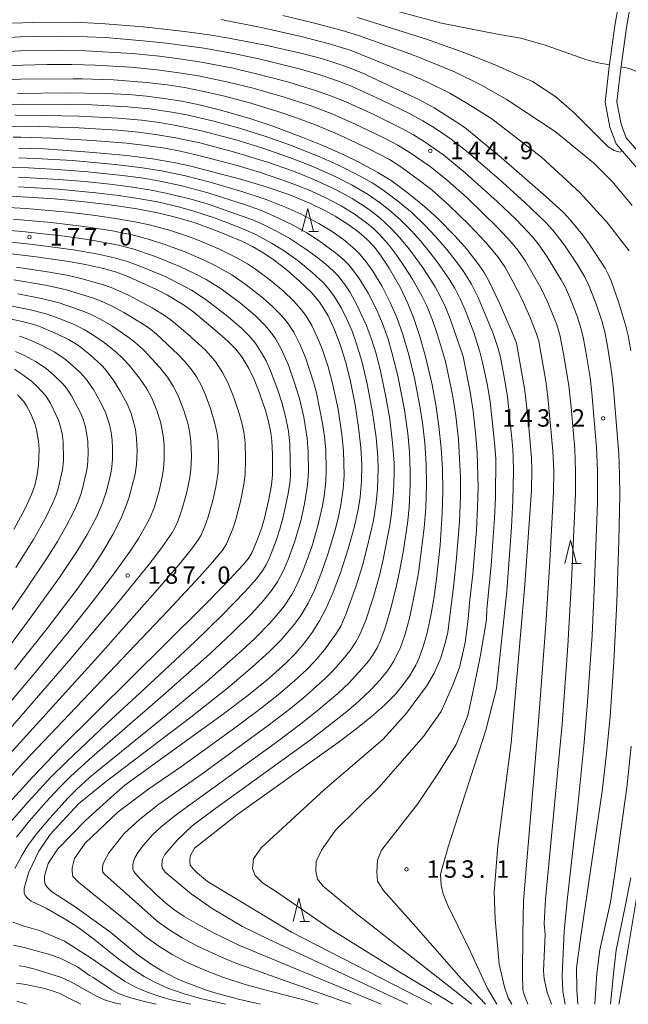
# Model space of a CAD drawing. Units: millimetres. Extents: x -68000 to -66000, y 27000 to 28500.
# Drawn here: x -67535 to -67403, y 27000 to 27212 of the extents above; entities that cross this region are included whole.
import ezdxf

# ---------------------------------------------------------------- set-up
doc = ezdxf.new("R2010")
doc.units = ezdxf.units.MM
for name, color, linetype, lineweight in [('210100_道路縁（街区線）', 7, 'Continuous', 15), ('633200_針葉樹林', 7, 'Continuous', 9), ('710100_等高線（計曲線）', 7, 'Continuous', 20), ('710200_等高線（主曲線）', 7, 'Continuous', 9), ('731200_図化機測定による標高点', 7, 'Continuous', 20), ('731207_図化機測定による標高点（注記）', 7, 'Continuous', 20)]:
    doc.layers.add(name, color=color, linetype=linetype, lineweight=lineweight)
doc.styles.add('Style-WORKING', font='txt')

msp = doc.modelspace()

# ---------------------------------------------------------------- linework, layer by layer
at = {"layer": '210100_道路縁（街区線）', "flags": 128}
for points in [[(-67402.85, 27241.98), (-67404.05, 27237.4), (-67403.97, 27232.81), (-67403.96, 27225.27), (-67404.59, 27220.84), (-67406.35, 27210.79), (-67407.64, 27201.31), (-67408.49, 27194.31), (-67407.45, 27188.89), (-67406.08, 27185.3), (-67401.22, 27179.69)], [(-67399.21, 27181.19), (-67403.9, 27186.6), (-67405.04, 27189.58), (-67405.96, 27194.39), (-67405.16, 27200.99), (-67403.88, 27210.4), (-67402.12, 27220.45)], [(-67405.54, 27000), (-67405.47, 27000.26), (-67403.58, 27011.64), (-67401.11, 27026.32)]]:
    msp.add_lwpolyline(points, dxfattribs=at)
at = {"layer": '633200_針葉樹林'}
for p, q in [((-67472.292, 27166.42), (-67470.208, 27166.42)), ((-67415.682, 27094.94), (-67413.598, 27094.94)), ((-67474.202, 27017.86), (-67472.118, 27017.86))]:
    msp.add_line(p, q, dxfattribs=at)
at = {"layer": '633200_針葉樹林', "flags": 128}
for points in [[(-67473.75, 27166.42), (-67472.5, 27171.42), (-67471.25, 27166.42)], [(-67417.14, 27094.94), (-67415.89, 27099.94), (-67414.64, 27094.94)], [(-67475.66, 27017.86), (-67474.41, 27022.86), (-67473.16, 27017.86)]]:
    msp.add_lwpolyline(points, dxfattribs=at)
at = {"layer": '710100_等高線（計曲線）', "flags": 128}
for points in [[(-67536.06, 27211.31), (-67531.7, 27211.46), (-67522.74, 27211.51), (-67517.04, 27211.28), (-67507.9, 27210.51), (-67499.05, 27209.52), (-67493.74, 27208.81), (-67489.51, 27208.1), (-67481.62, 27206.56), (-67473.4, 27204.7), (-67469.54, 27203.7), (-67466.42, 27202.74), (-67463.73, 27201.78), (-67461, 27200.67), (-67448.42, 27194.79), (-67445.27, 27193.07), (-67439.72, 27189.56), (-67438.33, 27188.53), (-67430.77, 27182.3), (-67421.27, 27174.09), (-67417.47, 27170.58), (-67415.91, 27168.9), (-67413.3, 27165.66), (-67411.83, 27163.67), (-67408.49, 27158.53), (-67407.79, 27157.24), (-67407.18, 27155.83), (-67405.48, 27151.07), (-67403.99, 27146.09), (-67403.5, 27144.06), (-67402.9, 27140.74)], [(-67428.53, 27000), (-67429.31, 27001.41), (-67430.1, 27003.66), (-67431.3, 27008.66), (-67432.17, 27018.32), (-67432.36, 27024.12), (-67431.54, 27034.12), (-67428.66, 27056.29), (-67425.72, 27090.33), (-67424.35, 27110.77), (-67424.24, 27115.02), (-67424.31, 27117.6), (-67424.9, 27124.3), (-67425.6, 27131.07), (-67425.81, 27132.64), (-67427.57, 27142.38), (-67428.39, 27144.52), (-67431.3, 27151.16), (-67433.49, 27155.79), (-67434.52, 27157.6), (-67435.62, 27159.25), (-67438.25, 27162.63), (-67440.75, 27165.43), (-67444.48, 27169.25), (-67447.36, 27171.87), (-67450.77, 27174.61), (-67454.56, 27177.4), (-67457.39, 27179.18), (-67461.51, 27181.4), (-67464.57, 27182.88), (-67469.27, 27184.96), (-67473.91, 27186.85), (-67480.04, 27189.13), (-67484.99, 27190.78), (-67491.23, 27192.6), (-67495.49, 27193.63), (-67499.63, 27194.5), (-67503.43, 27195.12), (-67507.21, 27195.61), (-67511.05, 27195.93), (-67516.07, 27196.16), (-67524.73, 27196.32), (-67535.01, 27196.19)], [(-67534.76, 27184.39), (-67529.19, 27184.22), (-67519.52, 27183.56), (-67511.45, 27182.81), (-67505.93, 27182.1), (-67500.93, 27181.22), (-67497.66, 27180.51), (-67486.99, 27177.73), (-67481.41, 27176.07), (-67476.57, 27174.42), (-67471.9, 27172.5), (-67468.67, 27170.91), (-67466.56, 27169.73), (-67463.64, 27167.87), (-67461.39, 27166.21), (-67459.75, 27164.8), (-67458.06, 27162.97), (-67456.66, 27161.12), (-67454.97, 27158.52), (-67452.55, 27154.29), (-67450.91, 27150.93), (-67449.62, 27147.73), (-67448.34, 27143.86), (-67447.13, 27139.5), (-67445.73, 27133.45), (-67444.92, 27129.15), (-67444.24, 27124.55), (-67443.75, 27119.8), (-67443.48, 27115.38), (-67443.4, 27110.52), (-67443.52, 27105.78), (-67443.99, 27098.88), (-67444.76, 27091.66), (-67445.36, 27087.36), (-67445.98, 27083.75), (-67446.84, 27079.74), (-67447.68, 27076.88), (-67448.51, 27074.62), (-67449.25, 27073.05), (-67450.5, 27070.84), (-67451.84, 27068.93), (-67453.61, 27066.81), (-67455.8, 27064.58), (-67458.42, 27062.25), (-67462.13, 27059.24), (-67465.97, 27056.37), (-67487.82, 27040.77), (-67496.86, 27033.66), (-67497.83, 27031.92), (-67497.88, 27030.96), (-67497.78, 27029.95), (-67497.25, 27029.22), (-67496.23, 27028.21), (-67494.06, 27026.47), (-67475.97, 27015.52), (-67445.8, 27000)], [(-67482.64, 27000), (-67487.14, 27001.01), (-67492.01, 27002.3), (-67494.27, 27003.01), (-67498.64, 27004.67), (-67500.6, 27005.51), (-67503.88, 27007.21), (-67506.34, 27008.74), (-67509.32, 27010.79), (-67514.87, 27015.44), (-67522.59, 27020.96), (-67527.68, 27024.31), (-67528.63, 27025.25), (-67529.05, 27025.87), (-67529.18, 27026.62), (-67529.19, 27027.62), (-67528.35, 27030.34), (-67526.3, 27033.51), (-67520.36, 27039.62), (-67514.26, 27045.09), (-67511.84, 27047.18), (-67490.89, 27062.32), (-67485.4, 27066.48), (-67480.81, 27070.26), (-67477.22, 27073.5), (-67475.21, 27075.49), (-67473.17, 27077.83), (-67471.51, 27080.07), (-67469.95, 27082.6), (-67468.53, 27085.35), (-67467.02, 27088.78), (-67465.47, 27092.9), (-67463.78, 27098.11), (-67462.49, 27102.71), (-67461.7, 27106.14), (-67461.21, 27109.22), (-67460.92, 27112.65), (-67460.84, 27116.19), (-67461.04, 27119.95), (-67461.53, 27124.22), (-67462.31, 27129.09), (-67463.39, 27134.48), (-67464.37, 27138.44), (-67465.51, 27142.11), (-67466.64, 27145.13), (-67468.09, 27148.26), (-67469.21, 27150.16), (-67470.09, 27151.41), (-67471.78, 27153.38), (-67474.16, 27155.71), (-67476.87, 27158.04), (-67479.7, 27160.25), (-67482.19, 27161.94), (-67484.39, 27163.23), (-67486.68, 27164.34), (-67491.56, 27166.4), (-67496.74, 27168.32), (-67500.65, 27169.5), (-67504.47, 27170.43), (-67509.3, 27171.34), (-67515.05, 27172.21), (-67521.11, 27172.94), (-67526.98, 27173.46), (-67537.51, 27174.12)], [(-67538.95, 27161.96), (-67531.5, 27161.07), (-67523.92, 27159.97), (-67520.37, 27159.35), (-67516.48, 27158.48), (-67513.69, 27157.68), (-67510.84, 27156.61), (-67505.05, 27153.96), (-67502.72, 27152.72), (-67499.26, 27150.67), (-67497.03, 27149.06), (-67492.49, 27145.3), (-67489.69, 27142.86), (-67487.96, 27141.12), (-67486.71, 27139.45), (-67485.19, 27136.91), (-67484.06, 27134.54), (-67482.97, 27131.85), (-67481.57, 27127.89), (-67480.91, 27125.56), (-67480.45, 27123.12), (-67480.25, 27121.34), (-67480.08, 27118.39), (-67480.1, 27114.01), (-67480.32, 27111.83), (-67480.94, 27108.41), (-67481.82, 27104.71), (-67482.46, 27102.47), (-67483.51, 27099.6), (-67484.54, 27097.27), (-67485.32, 27095.98), (-67486.49, 27094.56), (-67490.29, 27090.47), (-67495.2, 27085.5), (-67525.69, 27055.21), (-67531.71, 27048.98), (-67537.56, 27042.52)], [(-67535.61, 27072.08), (-67528.58, 27080.96), (-67522.14, 27089.44), (-67518.82, 27094.08), (-67516.47, 27097.71), (-67514.44, 27101.22), (-67512.76, 27104.57), (-67511.56, 27107.44), (-67511.01, 27109.04), (-67509.68, 27114.2), (-67509.35, 27116.26), (-67509.25, 27119.21), (-67509.33, 27121.88), (-67509.59, 27123.78), (-67509.91, 27125.2), (-67510.54, 27127.25), (-67511.33, 27129.16), (-67512.87, 27132.07), (-67514.24, 27134.28), (-67516.11, 27136.79), (-67516.86, 27137.6), (-67519.37, 27139.87), (-67521.84, 27141.88), (-67523.98, 27143.21), (-67526.34, 27144.34), (-67530.06, 27145.91), (-67531.73, 27146.47), (-67533.96, 27147.08), (-67538.27, 27148)], [(-67402.87, 27055.59), (-67403.81, 27046.72), (-67406.32, 27028.65), (-67407.34, 27022.01), (-67409.57, 27011.76), (-67410.28, 27006.61), (-67410.65, 27000)], [(-67535.18, 27004.55), (-67533.22, 27004.25), (-67529.12, 27003.37), (-67527.55, 27002.92), (-67525.9, 27002.31), (-67523.63, 27001.2), (-67521.35, 27000)]]:
    msp.add_lwpolyline(points, dxfattribs=at)
at = {"layer": '710200_等高線（主曲線）', "flags": 128}
for points in [[(-67519.27, 27230.7), (-67519.24, 27230.18), (-67518.44, 27229.75), (-67514.27, 27228.6), (-67509.29, 27227.49), (-67498.01, 27225.02), (-67488.56, 27222.73), (-67464.32, 27216.95), (-67445.27, 27211.78), (-67443.67, 27211.31), (-67431.67, 27208.97), (-67426.59, 27208.07), (-67421.38, 27206.61), (-67412.4, 27203.41), (-67409.96, 27202.81), (-67407.5, 27202.35)], [(-67477.85, 27212.97), (-67471.04, 27211.34), (-67465.1, 27209.76), (-67461.59, 27208.63), (-67449.52, 27204.33), (-67440.91, 27200.82), (-67435.26, 27198.01), (-67429.79, 27194.98), (-67419.23, 27187.98), (-67410.94, 27181.25), (-67406.93, 27177.24), (-67402.65, 27172.06)], [(-67403.28, 27162.28), (-67408.02, 27168.42), (-67413.94, 27174.88), (-67422.14, 27182.43), (-67432.89, 27190.71), (-67438.03, 27193.97), (-67441.93, 27196.25), (-67446.82, 27198.65), (-67450.42, 27200.25), (-67463.13, 27205.42), (-67468.1, 27206.94), (-67473.94, 27208.46), (-67482.17, 27210.33), (-67491.22, 27212.12)], [(-67461.81, 27212.53), (-67446.9, 27207.84), (-67438.91, 27205), (-67432.38, 27202.44), (-67424.12, 27198.75), (-67419.07, 27195.46), (-67415.06, 27191.93), (-67407.88, 27184.77), (-67406.52, 27183.87), (-67405.31, 27183.57), (-67404.82, 27183.84)], [(-67414.31, 27000), (-67414.57, 27003.15), (-67414.61, 27007.76), (-67413.81, 27013.69), (-67409.07, 27045.92), (-67408.14, 27054.02), (-67407.41, 27062.01), (-67406.58, 27073.79), (-67405.94, 27086.59), (-67405.5, 27099.93), (-67405.33, 27109.57), (-67405.37, 27113.97), (-67405.54, 27118.59), (-67406.63, 27132.49), (-67407, 27135.79), (-67407.94, 27141.75), (-67408.55, 27144.81), (-67409.19, 27147.18), (-67410.47, 27151.04), (-67411.89, 27154.67), (-67412.91, 27156.75), (-67414.49, 27159.42), (-67417.2, 27163.51), (-67419.72, 27166.77), (-67421.28, 27168.46), (-67425.79, 27172.79), (-67431.22, 27177.67), (-67437.94, 27183.43), (-67441.6, 27186.35), (-67445.2, 27188.76), (-67447.69, 27190.28), (-67450.58, 27191.85), (-67456.56, 27194.76), (-67463.07, 27197.72), (-67466.07, 27198.91), (-67470.07, 27200.27), (-67474.06, 27201.42), (-67482.4, 27203.47), (-67488.13, 27204.69), (-67494.84, 27205.92), (-67502.92, 27207.01), (-67507.9, 27207.54), (-67516.02, 27208.2), (-67520.01, 27208.41), (-67526.39, 27208.5), (-67534.39, 27208.36), (-67549.78, 27207.47)], [(-67417.08, 27000), (-67417.58, 27002.79), (-67417.7, 27006.25), (-67417.28, 27015.69), (-67416.65, 27022.38), (-67414.42, 27042.01), (-67413, 27056.41), (-67412.27, 27065.14), (-67411.29, 27079.49), (-67410.8, 27089.18), (-67410.11, 27108.04), (-67410.1, 27114.98), (-67410.33, 27119.92), (-67411.32, 27131.72), (-67411.7, 27134.99), (-67412.39, 27139.32), (-67413.14, 27143.35), (-67413.63, 27145.39), (-67414.51, 27148.23), (-67415.9, 27151.85), (-67417.02, 27154.37), (-67417.9, 27156.03), (-67420.94, 27161.02), (-67422.86, 27163.79), (-67424.09, 27165.32), (-67427.63, 27169.01), (-67431.7, 27172.89), (-67438.63, 27179.12), (-67443.17, 27182.88), (-67447.39, 27185.82), (-67449.7, 27187.26), (-67452.38, 27188.74), (-67458.25, 27191.63), (-67464.45, 27194.46), (-67467.36, 27195.62), (-67470.8, 27196.83), (-67476.58, 27198.6), (-67483.21, 27200.36), (-67488.88, 27201.67), (-67495.41, 27202.94), (-67499.61, 27203.6), (-67504.44, 27204.22), (-67510.27, 27204.78), (-67520.28, 27205.39), (-67526.33, 27205.46), (-67534.34, 27205.33), (-67549.61, 27204.49)], [(-67536.46, 27202.22), (-67528.62, 27202.4), (-67523.31, 27202.4), (-67518.23, 27202.27), (-67510.56, 27201.83), (-67504.88, 27201.29), (-67500.15, 27200.66), (-67496.01, 27199.96), (-67489.64, 27198.64), (-67484.22, 27197.29), (-67477.76, 27195.44), (-67471.97, 27193.56), (-67467.1, 27191.74), (-67462.39, 27189.66), (-67456.1, 27186.62), (-67453.06, 27185.02), (-67450.63, 27183.56), (-67446.14, 27180.46), (-67442.41, 27177.43), (-67438.2, 27173.67), (-67431.62, 27167.3), (-67428.6, 27164.05), (-67427.27, 27162.46), (-67425.64, 27160.08), (-67422.31, 27154.3), (-67420.8, 27151.17), (-67418.94, 27146.55), (-67418.22, 27144.21), (-67417.4, 27140.09), (-67416.3, 27133.31), (-67415.8, 27128.61), (-67415.01, 27119.56), (-67414.81, 27114.99), (-67414.85, 27110.01), (-67415.61, 27092.53), (-67416.5, 27077.22), (-67417.74, 27060.37), (-67421.28, 27022.67), (-67421.54, 27018.74), (-67421.58, 27017.34), (-67421.38, 27015.04), (-67421.72, 27007.21), (-67421.59, 27005.5), (-67420.96, 27002.53), (-67420.03, 27000)], [(-67405.03, 27201.9), (-67403.22, 27201.56), (-67400.73, 27200.48), (-67396.68, 27198), (-67392.36, 27194.1), (-67388.67, 27190.41), (-67385.08, 27185.39), (-67384.18, 27183.92), (-67383.37, 27182.32), (-67382.43, 27180.15), (-67381.15, 27176.62), (-67377.3, 27161.63), (-67376.54, 27157.38), (-67376.1, 27150.81), (-67375.73, 27150.12), (-67375.1, 27149.9)], [(-67556.26, 27198.26), (-67534.37, 27199.24), (-67523.02, 27199.34), (-67521.03, 27199.32), (-67514.3, 27199.09), (-67507.23, 27198.57), (-67502.73, 27198.03), (-67499.05, 27197.45), (-67494.87, 27196.62), (-67490.4, 27195.61), (-67485.22, 27194.22), (-67478.93, 27192.29), (-67474.92, 27190.91), (-67470.48, 27189.26), (-67465.55, 27187.22), (-67459.62, 27184.4), (-67454.92, 27181.93), (-67452.65, 27180.52), (-67448.97, 27177.89), (-67445.8, 27175.4), (-67442.17, 27172.19), (-67437.77, 27167.92), (-67434.07, 27163.98), (-67431.51, 27160.93), (-67430.08, 27158.81), (-67428.31, 27155.65), (-67426.43, 27151.98), (-67424.69, 27148.09), (-67423.24, 27144.43), (-67422.75, 27142.85), (-67421.25, 27134.19), (-67420.78, 27130.79), (-67419.7, 27119.19), (-67419.52, 27115), (-67419.6, 27110.39), (-67420.4, 27095.37), (-67421.26, 27081.81), (-67422.98, 27059.13), (-67426.01, 27022.3), (-67426.15, 27015.07), (-67426.23, 27006.46), (-67426.15, 27003.15), (-67425.91, 27002.12), (-67425.13, 27000)], [(-67431.81, 27000), (-67433.77, 27003.37), (-67437.85, 27012.2), (-67442.35, 27021.29), (-67443.37, 27023.76), (-67443.8, 27025.69), (-67443.9, 27028.01), (-67442.26, 27033.94), (-67434.18, 27059.01), (-67431.82, 27068.01), (-67429.63, 27089.01), (-67428.62, 27102.75), (-67428.33, 27108.49), (-67428.18, 27114.77), (-67428.23, 27118.11), (-67428.38, 27120.46), (-67429.49, 27130.88), (-67430.04, 27134.29), (-67431.01, 27139.39), (-67431.55, 27141.49), (-67432.6, 27144.46), (-67435.8, 27152.23), (-67437.27, 27155.1), (-67439.05, 27158), (-67440.43, 27159.9), (-67442.52, 27162.54), (-67445.06, 27165.46), (-67447.26, 27167.8), (-67450.04, 27170.45), (-67453.17, 27173.07), (-67456.31, 27175.44), (-67458.61, 27176.93), (-67461.09, 27178.32), (-67465.98, 27180.78), (-67469.87, 27182.51), (-67476.18, 27185.01), (-67481.49, 27186.89), (-67487.22, 27188.7), (-67493, 27190.31), (-67498.51, 27191.57), (-67501.76, 27192.18), (-67506.58, 27192.88), (-67511.33, 27193.32), (-67518.96, 27193.7), (-67523.88, 27193.83), (-67534.01, 27193.84), (-67540.9, 27193.65)], [(-67434.23, 27000), (-67439.47, 27005.54), (-67449.23, 27016.72), (-67456.15, 27024.54), (-67457.44, 27026.51), (-67457.59, 27028.56), (-67457.44, 27031.06), (-67456.6, 27033.18), (-67448.87, 27043.12), (-67444.31, 27049.82), (-67440.5, 27055.96), (-67438.02, 27062.21), (-67436.56, 27068.85), (-67435.31, 27075.19), (-67434.04, 27082.78), (-67433.9, 27085.02), (-67432.98, 27094.61), (-67432.26, 27104.67), (-67432.04, 27109.25), (-67432.03, 27117.47), (-67432.28, 27121.04), (-67433.25, 27129.83), (-67433.86, 27133.62), (-67434.76, 27137.96), (-67435.42, 27140.56), (-67436.75, 27144.68), (-67438.55, 27149.39), (-67439.62, 27151.81), (-67440.84, 27154.22), (-67442.02, 27156.2), (-67444.24, 27159.39), (-67446.15, 27161.89), (-67448.23, 27164.42), (-67450.18, 27166.62), (-67452.52, 27168.95), (-67454.82, 27171), (-67456.8, 27172.58), (-67459.5, 27174.44), (-67462.93, 27176.44), (-67466.44, 27178.25), (-67471.39, 27180.46), (-67476.23, 27182.33), (-67482.41, 27184.47), (-67487.98, 27186.18), (-67495.08, 27188.09), (-67500.43, 27189.24), (-67504.38, 27189.91), (-67508.32, 27190.42), (-67513.29, 27190.84), (-67521.73, 27191.28), (-67529.18, 27191.45), (-67535.46, 27191.48)], [(-67437.13, 27000), (-67462.41, 27019.81), (-67469.18, 27025.43), (-67470.42, 27026.94), (-67470.73, 27028.66), (-67470.68, 27030.78), (-67469.53, 27033.22), (-67466.48, 27037.48), (-67457.22, 27046.73), (-67447.56, 27057.67), (-67443.76, 27063.05), (-67441.22, 27068.74), (-67439.85, 27072.54), (-67438.58, 27077.91), (-67437.95, 27082.98), (-67437.66, 27086.46), (-67436.96, 27092.73), (-67436.19, 27102.14), (-67435.91, 27107.04), (-67435.79, 27111.27), (-67436.04, 27118.82), (-67436.29, 27122.36), (-67436.89, 27127.77), (-67437.52, 27131.94), (-67438.8, 27138.45), (-67439.06, 27139.55), (-67441.82, 27147.65), (-67442.86, 27150.18), (-67443.97, 27152.54), (-67445.07, 27154.52), (-67447.52, 27158.36), (-67450.33, 27162.23), (-67452.68, 27165.11), (-67454.67, 27167.24), (-67456.8, 27169.23), (-67458.31, 27170.46), (-67460.15, 27171.77), (-67462.96, 27173.54), (-67466.36, 27175.4), (-67471.17, 27177.65), (-67475.58, 27179.41), (-67481.38, 27181.43), (-67488.74, 27183.67), (-67495.72, 27185.52), (-67500.98, 27186.65), (-67504.84, 27187.3), (-67508.94, 27187.84), (-67513.35, 27188.24), (-67521.79, 27188.77), (-67532.41, 27189.12), (-67537.78, 27189.09)], [(-67535.91, 27186.77), (-67534.25, 27186.77), (-67527.49, 27186.56), (-67518.89, 27186.07), (-67511.44, 27185.46), (-67507.37, 27185), (-67503.27, 27184.37), (-67499.62, 27183.67), (-67495.37, 27182.69), (-67487.7, 27180.65), (-67482.69, 27179.15), (-67476.62, 27177.11), (-67472.3, 27175.41), (-67468.72, 27173.78), (-67465.29, 27171.95), (-67462.48, 27170.22), (-67459.82, 27168.32), (-67458.35, 27167.08), (-67457.02, 27165.8), (-67455.06, 27163.58), (-67453.29, 27161.25), (-67451.65, 27158.86), (-67449.95, 27156.17), (-67447.87, 27152.47), (-67446.95, 27150.59), (-67445.62, 27147.36), (-67444.56, 27144.2), (-67442.81, 27138.45), (-67441.34, 27131.26), (-67440.64, 27126.76), (-67440.04, 27121.62), (-67439.62, 27113.49), (-67439.61, 27109.51), (-67439.84, 27103.94), (-67440.53, 27095.37), (-67441.06, 27090.5), (-67442.35, 27080.11), (-67442.95, 27077.59), (-67443.83, 27074.59), (-67445.25, 27071.31), (-67446.92, 27068.53), (-67451.25, 27062.73), (-67456.22, 27057.14), (-67468.86, 27046.26), (-67482.54, 27033.7), (-67484.17, 27031.33), (-67484.35, 27029.27), (-67483.79, 27027.71), (-67482.23, 27026.15), (-67479.42, 27024.34), (-67467.68, 27016.23), (-67453.05, 27007.11), (-67442.85, 27001.05), (-67441.28, 27000)], [(-67534.71, 27182.3), (-67529.71, 27182.11), (-67523.12, 27181.71), (-67513.97, 27180.9), (-67508.07, 27180.18), (-67503.95, 27179.51), (-67499.07, 27178.48), (-67493.49, 27177.06), (-67486.65, 27175.05), (-67481.43, 27173.32), (-67477.16, 27171.65), (-67473.9, 27170.21), (-67470.1, 27168.18), (-67467.25, 27166.42), (-67464.7, 27164.62), (-67462.37, 27162.67), (-67461.25, 27161.54), (-67459.91, 27159.9), (-67458.47, 27157.9), (-67456.55, 27154.73), (-67454.65, 27151.01), (-67453.29, 27147.91), (-67452, 27144.27), (-67450.75, 27139.91), (-67449.54, 27134.88), (-67448.27, 27128.41), (-67447.79, 27125.23), (-67447.3, 27120.93), (-67446.99, 27116.42), (-67446.92, 27111.75), (-67447.09, 27106.96), (-67447.41, 27102.65), (-67448.66, 27092.93), (-67449.26, 27089.48), (-67450.53, 27083.44), (-67451.53, 27079.75), (-67452.49, 27076.85), (-67453.96, 27073.9), (-67455.33, 27071.85), (-67456.97, 27069.81), (-67458.9, 27067.75), (-67461.51, 27065.26), (-67463.7, 27063.37), (-67467.71, 27060.16), (-67471.92, 27056.96), (-67492.3, 27042.21), (-67497.38, 27038.45), (-67500.64, 27035.36), (-67503.25, 27032.26), (-67503.78, 27031.28), (-67503.92, 27030.19), (-67503.85, 27029.38), (-67503.21, 27028.44), (-67497.61, 27023.8), (-67493.1, 27020.63), (-67486.54, 27016.79), (-67480.83, 27013.94), (-67450.96, 27000)], [(-67536.47, 27180.26), (-67532.58, 27180.15), (-67526.42, 27179.8), (-67519.84, 27179.29), (-67512.41, 27178.52), (-67508.39, 27177.98), (-67504.25, 27177.27), (-67499.58, 27176.26), (-67494.2, 27174.82), (-67486.08, 27172.26), (-67482.47, 27170.96), (-67479.88, 27169.85), (-67475.93, 27167.98), (-67472.72, 27166.18), (-67470.01, 27164.45), (-67466.49, 27161.88), (-67464.65, 27160.29), (-67463.73, 27159.34), (-67462.57, 27157.93), (-67461.27, 27156.13), (-67459.45, 27153.14), (-67457.65, 27149.54), (-67456.39, 27146.62), (-67455.21, 27143.25), (-67454.36, 27140.41), (-67453.13, 27135.38), (-67451.68, 27128.07), (-67450.97, 27122.94), (-67450.59, 27118.99), (-67450.42, 27114.82), (-67450.43, 27111.8), (-67450.69, 27107.15), (-67450.96, 27104.15), (-67451.9, 27097.85), (-67452.64, 27093.59), (-67453.35, 27090.22), (-67454.45, 27085.81), (-67455.9, 27080.85), (-67456.91, 27078.18), (-67457.57, 27076.79), (-67458.41, 27075.37), (-67459.42, 27073.93), (-67460.82, 27072.24), (-67463.59, 27069.26), (-67466.01, 27066.95), (-67470.08, 27063.5), (-67473.96, 27060.44), (-67478.99, 27056.63), (-67500.47, 27041.09), (-67503.98, 27038.31), (-67505.93, 27036.52), (-67507.82, 27034.3), (-67508.97, 27032.77), (-67509.7, 27031.53), (-67509.98, 27030.79), (-67510.15, 27030.02), (-67510.13, 27029.1), (-67509.95, 27028.64), (-67509.38, 27027.87), (-67508.17, 27026.58), (-67505.16, 27023.66), (-67503.02, 27021.76), (-67501.11, 27020.31), (-67499.09, 27018.94), (-67496.62, 27017.46), (-67493.2, 27015.62), (-67487.3, 27012.74), (-67456.68, 27000)], [(-67463.13, 27000), (-67487.98, 27008.89), (-67491.07, 27010.13), (-67496.23, 27012.53), (-67499.5, 27014.29), (-67502.2, 27015.98), (-67504.9, 27017.91), (-67516.18, 27027.96), (-67516.61, 27028.47), (-67516.7, 27029.05), (-67516.68, 27029.65), (-67516.48, 27030.5), (-67515.33, 27032.63), (-67511.99, 27036.8), (-67508.69, 27039.81), (-67504.53, 27043.14), (-67495.24, 27049.61), (-67480.71, 27060.25), (-67476.46, 27063.51), (-67473.48, 27065.95), (-67468.69, 27070.21), (-67466.98, 27071.98), (-67464.93, 27074.28), (-67463.37, 27076.22), (-67462.06, 27078.14), (-67461.17, 27079.78), (-67460.08, 27082.54), (-67458.37, 27087.77), (-67457.07, 27092.36), (-67456.27, 27095.84), (-67454.82, 27103.19), (-67454.46, 27105.7), (-67454.03, 27110.36), (-67453.86, 27114.25), (-67453.9, 27116.65), (-67454.21, 27120.95), (-67454.85, 27126.04), (-67455.6, 27130.47), (-67456.78, 27136.11), (-67457.72, 27139.9), (-67458.82, 27143.44), (-67459.89, 27146.32), (-67461.89, 27150.68), (-67463.39, 27153.33), (-67464.53, 27155.03), (-67466.11, 27157.04), (-67466.95, 27157.92), (-67468.61, 27159.38), (-67470.87, 27161.18), (-67473.1, 27162.8), (-67476.35, 27164.91), (-67479.24, 27166.5), (-67482.12, 27167.94), (-67484.42, 27168.95), (-67489.05, 27170.65), (-67494.16, 27172.39), (-67497.88, 27173.49), (-67503.01, 27174.73), (-67506.58, 27175.42), (-67510.63, 27176.06), (-67515.12, 27176.64), (-67520.47, 27177.19), (-67526.06, 27177.66), (-67534.75, 27178.15)], [(-67534.8, 27176.07), (-67526.21, 27175.54), (-67518.09, 27174.79), (-67513.23, 27174.19), (-67509.02, 27173.57), (-67504.85, 27172.81), (-67500.06, 27171.7), (-67496.83, 27170.78), (-67492.57, 27169.36), (-67486.99, 27167.25), (-67483.5, 27165.7), (-67480.27, 27163.91), (-67477.58, 27162.26), (-67474.58, 27160.1), (-67471.56, 27157.65), (-67469.2, 27155.5), (-67467.86, 27153.97), (-67466.71, 27152.38), (-67465.23, 27149.91), (-67464.09, 27147.58), (-67462.96, 27144.95), (-67462.06, 27142.47), (-67460.87, 27138.53), (-67459.71, 27133.65), (-67458.55, 27127.5), (-67457.78, 27122.05), (-67457.42, 27117.86), (-67457.33, 27115.26), (-67457.49, 27110.99), (-67457.78, 27108.1), (-67458.37, 27104.18), (-67459.61, 27098.78), (-67460.7, 27094.52), (-67462.06, 27090.11), (-67464.21, 27084.19), (-67465.32, 27081.61), (-67466.29, 27079.91), (-67468.85, 27076.38), (-67470.96, 27073.9), (-67472.72, 27072.13), (-67475.25, 27069.75), (-67478.86, 27066.69), (-67483.44, 27063.05), (-67488.74, 27059.1), (-67499.67, 27051.22), (-67506.68, 27046.38), (-67513.32, 27041.42), (-67520.38, 27034.74), (-67522.68, 27031.44), (-67523.23, 27029.37), (-67523.23, 27028.63), (-67523.07, 27027.51), (-67521.85, 27026.3), (-67508.34, 27015.42), (-67507.55, 27014.69), (-67504.55, 27012.54), (-67501.67, 27010.74), (-67498.56, 27009.1), (-67494.5, 27007.28), (-67490.8, 27005.86), (-67485.95, 27004.29), (-67480.4, 27002.73), (-67473.04, 27000.88), (-67470.97, 27000.25), (-67470.26, 27000)], [(-67490.18, 27000), (-67495.58, 27001.24), (-67499.31, 27002.33), (-67502.58, 27003.51), (-67505.43, 27004.76), (-67507.71, 27005.96), (-67510.38, 27007.69), (-67513.16, 27009.75), (-67518.89, 27014.35), (-67521.98, 27016.59), (-67524.37, 27018.09), (-67528.8, 27020.74), (-67532.03, 27022.2), (-67532.85, 27022.83), (-67533.3, 27023.4), (-67533.55, 27024.03), (-67533.55, 27025.02), (-67532.52, 27028.47), (-67530.41, 27033), (-67527.94, 27036.56), (-67521.87, 27043.17), (-67515.79, 27048.06), (-67497.67, 27061.85), (-67489.74, 27068.11), (-67484.35, 27072.68), (-67480.79, 27075.92), (-67478.12, 27078.59), (-67475.31, 27081.88), (-67473.99, 27083.76), (-67472.4, 27086.41), (-67470.96, 27089.37), (-67469.51, 27092.98), (-67468.01, 27097.35), (-67466.59, 27102.17), (-67465.88, 27105), (-67465.36, 27107.59), (-67464.87, 27111.03), (-67464.67, 27113.91), (-67464.78, 27119.19), (-67465.13, 27122.75), (-67465.97, 27128.15), (-67467.08, 27133.45), (-67468.11, 27137.27), (-67469.32, 27140.95), (-67470.09, 27142.89), (-67471.63, 27146.22), (-67472.91, 27148.35), (-67473.89, 27149.66), (-67475.56, 27151.51), (-67477.73, 27153.58), (-67480.64, 27156.04), (-67483.74, 27158.34), (-67485.44, 27159.46), (-67487.65, 27160.74), (-67491.5, 27162.63), (-67496.46, 27164.71), (-67498.79, 27165.58), (-67502.03, 27166.63), (-67506.59, 27167.87), (-67509.75, 27168.55), (-67513.9, 27169.27), (-67518.76, 27169.98), (-67524.11, 27170.6), (-67533.1, 27171.39), (-67542.15, 27171.91)], [(-67535.89, 27169.1), (-67527.7, 27168.36), (-67520.67, 27167.54), (-67514.56, 27166.58), (-67509.74, 27165.61), (-67506.53, 27164.76), (-67503.03, 27163.61), (-67498.71, 27162.01), (-67494.78, 27160.29), (-67492.29, 27159.06), (-67488.81, 27157.1), (-67485.73, 27154.96), (-67482.12, 27152.1), (-67480.07, 27150.3), (-67478.1, 27148.32), (-67476.75, 27146.69), (-67475.51, 27144.77), (-67474.19, 27142.18), (-67472.98, 27139.31), (-67471.19, 27133.78), (-67470.62, 27131.71), (-67469.28, 27125.13), (-67468.88, 27122.33), (-67468.62, 27119.37), (-67468.51, 27115.09), (-67468.6, 27112.6), (-67468.96, 27109.48), (-67469.37, 27107.1), (-67470.33, 27103.04), (-67471.64, 27098.54), (-67473.54, 27093.26), (-67474.81, 27090.37), (-67475.94, 27088.27), (-67477.6, 27085.76), (-67478.88, 27084.14), (-67480.57, 27082.19), (-67483.82, 27078.87), (-67486.72, 27076.14), (-67494.3, 27069.48), (-67504.3, 27061.18), (-67519.41, 27048.9), (-67522.37, 27046.18), (-67524.06, 27044.48), (-67528.03, 27040.11), (-67530.8, 27036.8), (-67532.37, 27034.71), (-67533.12, 27033.62), (-67534.15, 27031.92), (-67535.59, 27029.25)], [(-67535.21, 27036.02), (-67532.37, 27039.55), (-67528.88, 27043.52), (-67525.92, 27046.7), (-67523.47, 27049.16), (-67518.9, 27053.31), (-67503.68, 27066.48), (-67493.65, 27075.43), (-67488.84, 27079.92), (-67484.51, 27084.2), (-67481.99, 27086.97), (-67480.27, 27089.1), (-67478.99, 27091), (-67477.69, 27093.47), (-67476.7, 27095.8), (-67475.28, 27099.76), (-67474.01, 27104.11), (-67473.16, 27107.8), (-67472.53, 27111.84), (-67472.34, 27114.69), (-67472.42, 27118.9), (-67472.64, 27121.96), (-67473.35, 27126.43), (-67474.28, 27130.47), (-67475.32, 27133.86), (-67476.64, 27137.66), (-67478.22, 27141.18), (-67479.38, 27143.27), (-67480.49, 27144.86), (-67481.73, 27146.29), (-67483.82, 27148.33), (-67486.99, 27151), (-67491.13, 27154.1), (-67494.38, 27156.1), (-67496.71, 27157.36), (-67500.03, 27158.93), (-67505.7, 27161.23), (-67509.94, 27162.64), (-67513.27, 27163.48), (-67519.31, 27164.63), (-67524.86, 27165.42), (-67533.98, 27166.44), (-67540.85, 27167.01)], [(-67539.08, 27164.43), (-67531.62, 27163.66), (-67522.92, 27162.51), (-67517.97, 27161.63), (-67514.12, 27160.77), (-67511.1, 27159.91), (-67508.06, 27158.8), (-67503.07, 27156.66), (-67500.1, 27155.2), (-67497.54, 27153.8), (-67494.36, 27151.74), (-67490.05, 27148.41), (-67486.67, 27145.53), (-67485.11, 27143.99), (-67483.82, 27142.45), (-67482.43, 27140.34), (-67481.47, 27138.56), (-67480.5, 27136.43), (-67478.93, 27132.29), (-67478.06, 27129.64), (-67477.27, 27126.59), (-67476.65, 27123.43), (-67476.32, 27120.71), (-67476.22, 27113.9), (-67476.36, 27112.26), (-67476.7, 27110.01), (-67477.7, 27105.28), (-67478.49, 27102.35), (-67479.27, 27099.89), (-67480.73, 27096.17), (-67481.54, 27094.54), (-67482.32, 27093.26), (-67483.54, 27091.63), (-67485.93, 27088.92), (-67490.9, 27083.81), (-67496.71, 27078.16), (-67507.67, 27067.92), (-67515.69, 27060.57), (-67524.39, 27052.32), (-67527.94, 27048.76), (-67532.71, 27043.61), (-67537.03, 27038.6)], [(-67535.18, 27158.77), (-67528.1, 27157.69), (-67524, 27156.95), (-67521.03, 27156.27), (-67516.25, 27154.88), (-67514.47, 27154.25), (-67511.06, 27152.76), (-67505.96, 27150.01), (-67503.18, 27148.28), (-67501.54, 27147.09), (-67498.32, 27144.33), (-67494.5, 27140.86), (-67493.33, 27139.6), (-67492.22, 27138.24), (-67490.88, 27136.11), (-67489.73, 27133.91), (-67488.42, 27130.69), (-67487.17, 27127), (-67486.6, 27124.96), (-67486.25, 27123.28), (-67485.97, 27120.99), (-67485.87, 27117.4), (-67485.96, 27114.1), (-67486.22, 27111.99), (-67486.94, 27108.3), (-67487.97, 27104.44), (-67488.64, 27102.4), (-67489.96, 27099.21), (-67490.78, 27097.92), (-67492.99, 27095.22), (-67495.79, 27092.1), (-67502.59, 27084.77), (-67533.59, 27052.15), (-67536.95, 27048.46)], [(-67535.76, 27156.05), (-67528.98, 27154.87), (-67524.75, 27153.96), (-67518.82, 27152.18), (-67517.08, 27151.5), (-67514.76, 27150.43), (-67512.09, 27149), (-67508.25, 27146.68), (-67506.45, 27145.46), (-67505.06, 27144.36), (-67500.39, 27139.95), (-67499.01, 27138.54), (-67497.37, 27136.53), (-67496.45, 27135.13), (-67495.47, 27133.38), (-67494.59, 27131.41), (-67493.45, 27128.31), (-67492.48, 27125.13), (-67492.01, 27122.91), (-67491.8, 27121.12), (-67491.71, 27117.82), (-67491.81, 27114.6), (-67492.26, 27111.45), (-67492.93, 27108.51), (-67493.91, 27105.02), (-67494.64, 27102.99), (-67495.46, 27101.05), (-67496.07, 27100.02), (-67497.3, 27098.35), (-67499.89, 27095.12), (-67504.87, 27089.34), (-67517.69, 27074.86), (-67540.05, 27050.22)], [(-67534.88, 27153.06), (-67529.82, 27152.03), (-67526.03, 27151.08), (-67520.51, 27149.17), (-67519.01, 27148.52), (-67517.04, 27147.51), (-67514.68, 27146.1), (-67511.24, 27143.79), (-67509.71, 27142.63), (-67507.8, 27140.9), (-67504.34, 27137.19), (-67502.68, 27135.1), (-67501.45, 27133.15), (-67500.36, 27131.07), (-67499.15, 27127.91), (-67498.33, 27125.15), (-67497.93, 27123.43), (-67497.65, 27121.28), (-67497.55, 27118.07), (-67497.66, 27115.13), (-67497.86, 27113.49), (-67498.6, 27110), (-67499.59, 27106.47), (-67500.47, 27104.02), (-67501.11, 27102.61), (-67501.77, 27101.47), (-67504.27, 27097.89), (-67506.62, 27094.79), (-67513.73, 27086.06), (-67523.5, 27074.46), (-67544.06, 27050.89)], [(-67548.98, 27050.4), (-67531.49, 27071.12), (-67523.89, 27080.37), (-67518.93, 27086.6), (-67514.05, 27092.97), (-67510.74, 27097.61), (-67508.96, 27100.33), (-67507.39, 27102.97), (-67506.42, 27104.83), (-67505.5, 27107.15), (-67504.5, 27110.59), (-67503.83, 27113.54), (-67503.54, 27115.34), (-67503.41, 27117.27), (-67503.42, 27120.45), (-67503.61, 27122.54), (-67504.22, 27125.43), (-67505.01, 27127.93), (-67506.02, 27130.41), (-67507.17, 27132.54), (-67508.71, 27134.83), (-67510.97, 27137.65), (-67512.28, 27139.08), (-67513.78, 27140.51), (-67516.25, 27142.45), (-67518.33, 27143.94), (-67520.63, 27145.35), (-67523.07, 27146.53), (-67526.57, 27147.94), (-67528.83, 27148.69), (-67532.2, 27149.59), (-67538.57, 27150.9)], [(-67541.09, 27071.33), (-67532.23, 27083.19), (-67525.96, 27091.91), (-67522.2, 27097.5), (-67519.96, 27101.16), (-67517.92, 27105.04), (-67516.65, 27108.03), (-67515.84, 27110.53), (-67514.99, 27114.03), (-67514.7, 27115.66), (-67514.55, 27117.47), (-67514.51, 27119.62), (-67514.59, 27121.53), (-67514.8, 27123.14), (-67515.17, 27124.85), (-67516.04, 27127.5), (-67517.02, 27129.57), (-67518.62, 27132.42), (-67520.2, 27134.64), (-67521.43, 27136.02), (-67523.61, 27138.02), (-67525.02, 27139.18), (-67527.1, 27140.55), (-67529.66, 27141.9), (-67532.57, 27143.19), (-67534.57, 27143.89)], [(-67535.38, 27140.61), (-67533.47, 27139.75), (-67531.11, 27138.42), (-67528.79, 27136.92), (-67527.13, 27135.51), (-67525.24, 27133.65), (-67524.45, 27132.7), (-67523.34, 27131.04), (-67521.35, 27127.22), (-67520.87, 27126.01), (-67520.36, 27124.28), (-67520.02, 27122.65), (-67519.85, 27121.19), (-67519.78, 27118.56), (-67519.92, 27115.97), (-67520.11, 27114.78), (-67521.19, 27110.25), (-67521.82, 27108.42), (-67522.69, 27106.44), (-67524.49, 27102.96), (-67526.39, 27099.68), (-67528.59, 27096.17), (-67533.41, 27088.98), (-67542.32, 27076.23)], [(-67535.66, 27136.81), (-67534.32, 27135.96), (-67531.99, 27134.21), (-67530.72, 27133.06), (-67528.98, 27131.14), (-67527.91, 27129.47), (-67526.23, 27125.99), (-67525.71, 27124.4), (-67525.36, 27122.9), (-67525.14, 27121.16), (-67525.1, 27117.13), (-67525.3, 27115.15), (-67526.2, 27111.11), (-67526.65, 27109.7), (-67527.35, 27108.02), (-67528.91, 27104.87), (-67531.57, 27100.14), (-67535.35, 27094.06)], [(-67534.97, 27131.3), (-67533.71, 27129.88), (-67533.03, 27128.9), (-67532.2, 27127.33), (-67531.17, 27124.86), (-67530.87, 27123.76), (-67530.44, 27121.31), (-67530.35, 27119.6), (-67530.43, 27116.15), (-67530.75, 27114.04), (-67531.26, 27111.73), (-67531.94, 27109.83), (-67533.33, 27106.79), (-67535.75, 27102.24)], [(-67407.34, 27000), (-67406.59, 27007.29), (-67406.06, 27011.64), (-67404.13, 27021.04), (-67402.95, 27027.21)], [(-67536, 27017.68), (-67533.53, 27016.86), (-67530.03, 27015.82), (-67524.86, 27013.57), (-67519.1, 27009.97), (-67511.92, 27004.97), (-67509.6, 27003.68), (-67506.88, 27002.52), (-67504.54, 27001.72), (-67501.93, 27000.99), (-67497.63, 27000)], [(-67505.12, 27000), (-67508.24, 27000.72), (-67511.57, 27001.7), (-67513.49, 27002.5), (-67514.67, 27003.13), (-67518.66, 27005.75), (-67519.47, 27006.23), (-67522.07, 27008.04), (-67525.83, 27009.96), (-67528.32, 27010.81), (-67533.53, 27012.2), (-67535.84, 27012.73)], [(-67534.59, 27008.3), (-67533.57, 27008.14), (-67531.27, 27007.55), (-67525.52, 27005.75), (-67523.39, 27004.79), (-67518.14, 27001.8), (-67516.28, 27000.98), (-67514.15, 27000.34), (-67512.7, 27000)], [(-67535.09, 27000.7), (-67532.98, 27000)]]:
    msp.add_lwpolyline(points, dxfattribs=at)
at = {"layer": '731200_図化機測定による標高点'}
for centre in [(-67446.1, 27183.82), (-67532.41, 27165.23), (-67408.9, 27126.21), (-67511.27, 27092.37), (-67451.22, 27029.06)]:
    msp.add_circle(centre, 0.375, dxfattribs=at)

# ---------------------------------------------------------------- texts
at = {"layer": '731207_図化機測定による標高点（注記）', "style": 'Style-WORKING'}
for s, p in [('1', (-67441.8, 27182.02)), ('4', (-67438.05, 27182.02)), ('4', (-67434.3, 27182.02)), ('9', (-67426.8, 27182.02)), ('.', (-67430.55, 27182.02)), ('1', (-67528.11, 27163.43)), ('7', (-67524.36, 27163.43)), ('7', (-67520.61, 27163.43)), ('0', (-67513.11, 27163.43)), ('.', (-67516.86, 27163.43)), ('1', (-67430.63, 27124.41)), ('4', (-67426.88, 27124.41)), ('3', (-67423.13, 27124.41)), ('2', (-67415.63, 27124.41)), ('.', (-67419.38, 27124.41)), ('1', (-67506.97, 27090.57)), ('8', (-67503.22, 27090.57)), ('7', (-67499.47, 27090.57)), ('0', (-67491.97, 27090.57)), ('.', (-67495.72, 27090.57)), ('1', (-67446.92, 27027.26)), ('5', (-67443.17, 27027.26)), ('3', (-67439.42, 27027.26)), ('1', (-67431.92, 27027.26)), ('.', (-67435.67, 27027.26))]:
    msp.add_text(s, height=3.75, dxfattribs=at).set_placement(p)

doc.saveas('drawing.dxf')
